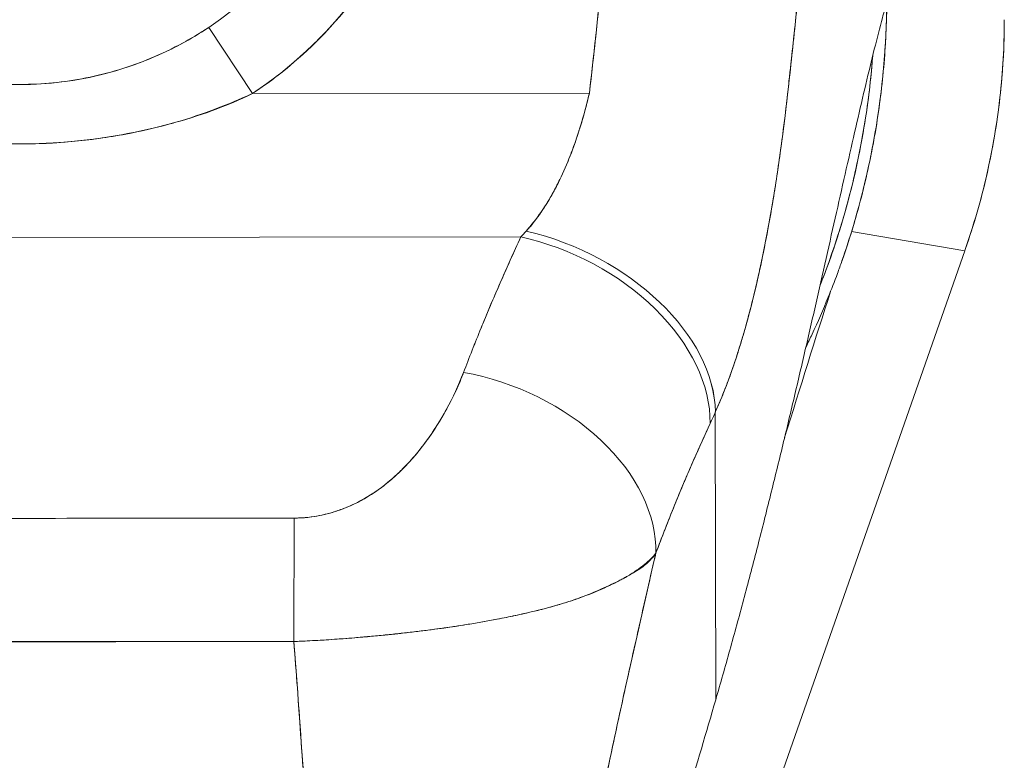
# Model space of a CAD drawing. Units: inches. Extents: x 8 to 265, y 5 to 156.
# Drawn here: x 75 to 76, y 94 to 95 of the extents above; entities that cross this region are included whole.
import ezdxf

# ---------------------------------------------------------------- set-up
doc = ezdxf.new("R2010")
doc.units = ezdxf.units.IN
doc.header["$LTSCALE"] = 16
doc.header["$MEASUREMENT"] = 0
doc.layers.add('Visible (ANSI)', color=7, linetype='Continuous', lineweight=5)

msp = doc.modelspace()

# ---------------------------------------------------------------- linework, layer by layer
at = {"layer": 'Visible (ANSI)'}
for p, q in [((74.77876, 95.07032), (74.82226, 95.00474)), ((75.15916, 95.03089), (75.15915, 95.03089)), ((75.15915, 95.03089), (75.15916, 95.03089)), ((74.83383, 95.01269), (74.83383, 95.01269)), ((74.82226, 95.00474), (75.15622, 95.00516)), ((75.15622, 95.00516), (74.82226, 95.00474)), ((75.15692, 95.0112), (75.15692, 95.0112)), ((74.79449, 94.99243), (74.79449, 94.99285)), ((74.61977, 94.95536), (74.6192, 94.95536)), ((75.41623, 94.86777), (75.52847, 94.84869)), ((75.52847, 94.84869), (75.41623, 94.86777)), ((74.09553, 94.86109), (75.08827, 94.86236)), ((75.08827, 94.86236), (74.09553, 94.86109)), ((74.78422, 94.86197), (74.78422, 94.86197)), ((75.52847, 94.84869), (75.04767, 93.47498)), ((75.52891, 94.84996), (75.52847, 94.84869)), ((75.52847, 94.84869), (75.52891, 94.84996)), ((75.28146, 94.40339), (75.28109, 94.68865)), ((75.28109, 94.68865), (75.28146, 94.40339)), ((74.96621, 94.62759), (74.96621, 94.62759)), ((74.94655, 94.61139), (74.94655, 94.61144)), ((74.94655, 94.61144), (74.94655, 94.61139)), ((74.69083, 94.46096), (74.69083, 94.46112)), ((74.70264, 94.46113), (74.70264, 94.461)), ((74.71445, 94.46114), (74.71445, 94.46103)), ((74.71445, 94.46103), (74.71445, 94.46114))]:
    msp.add_line(p, q, dxfattribs=at)
for centre, radius, start, end in [((74.59127, 95.353), 0.41791, 303.55421, 236.59172), ((74.59127, 95.353), 0.33921, 303.55421, 236.59172), ((74.59125, 95.35306), 0.50794, 284.76096, 284.76107)]:
    msp.add_arc(centre, radius, start, end, dxfattribs=at)
for centre, major_axis, ratio, start_param, end_param in [((74.88052, 95.07741), (0.11535, 0.67876), 0.997956, 4.543675, 4.881103), ((75.12369, 95.04419), (0.13713, 0.2392), 0.280637, 4.023048, 4.058761), ((75.12352, 95.04431), (0.13704, 0.2393), 0.281198, 4.022914, 4.058622), ((75.09377, 94.7313), (0.17957, -0.08064), 0.661582, 0.294792, 1.860531), ((75.09377, 94.7313), (0.17957, -0.08064), 0.661582, 0.294793, 1.860531), ((75.08845, 94.71964), (0.1786, -0.08277), 0.690457, 0.302725, 1.881447), ((75.08845, 94.71964), (0.1786, -0.08277), 0.690457, 0.302725, 1.881446), ((75.03165, 94.5853), (0.18411, -0.06967), 0.701391, 0.242235, 1.831183), ((75.03165, 94.5853), (0.18411, -0.06967), 0.701391, 0.242235, 1.831183), ((75.31181, 94.97854), (0.11839, 0.41205), 0.158708, 3.939526, 3.978632), ((75.31181, 94.97848), (-0.11838, -0.41197), 0.158692, 0.797928, 0.837041), ((74.8637, 94.44087), (0.00032, 0.19685), 0.003076, 0.759767, 1.467632), ((74.8637, 94.44087), (-0.00032, -0.19685), 0.003076, 3.90136, 4.609224)]:
    msp.add_ellipse(centre, major_axis=major_axis, ratio=ratio, start_param=start_param, end_param=end_param, dxfattribs=at)
for points, knots in [([(74.36117, 95.00415), (74.33534, 95.02119), (74.31193, 95.04061), (74.29062, 95.06274), (74.2693, 95.08488), (74.25009, 95.10973), (74.23394, 95.1363), (74.2178, 95.16287), (74.20472, 95.19115), (74.19491, 95.22055), (74.1851, 95.24994), (74.17855, 95.28044), (74.17545, 95.31129), (74.17235, 95.34214), (74.17271, 95.37335), (74.1765, 95.40412), (74.1803, 95.43489), (74.18753, 95.46524), (74.19802, 95.49442), (74.20851, 95.52359), (74.22226, 95.5516), (74.23894, 95.57774), (74.25561, 95.60388), (74.2752, 95.62815), (74.29724, 95.64997), (74.31927, 95.67178), (74.34374, 95.69114), (74.37005, 95.70755), (74.39635, 95.72396), (74.42449, 95.73744), (74.45377, 95.74764), (74.48305, 95.75784), (74.51347, 95.76477), (74.54427, 95.76826), (74.57508, 95.77174), (74.60628, 95.77179), (74.6371, 95.76839), (74.66792, 95.76499), (74.69836, 95.75814), (74.72766, 95.74802), (74.75697, 95.7379), (74.78515, 95.72451), (74.8115, 95.70817), (74.83785, 95.69183), (74.86237, 95.67255), (74.88447, 95.65079), (74.90656, 95.62904), (74.92623, 95.60482), (74.94297, 95.57873), (74.95972, 95.55263), (74.97355, 95.52467), (74.98412, 95.49552), (74.9947, 95.46637), (75.00201, 95.43605), (75.00589, 95.40529), (75.00977, 95.37452), (75.01022, 95.34332), (75.0072, 95.31246), (75.00419, 95.2816), (74.99773, 95.25108), (74.988, 95.22166), (74.97827, 95.19224), (74.96528, 95.16392), (74.94921, 95.13731), (74.93314, 95.11069), (74.91398, 95.08577), (74.89272, 95.06356), (74.87145, 95.04136), (74.84807, 95.02186), (74.82226, 95.00474)], [0, 0, 0, 0, 0.043478, 0.043478, 0.043478, 0.086957, 0.086957, 0.086957, 0.130435, 0.130435, 0.130435, 0.173913, 0.173913, 0.173913, 0.217391, 0.217391, 0.217391, 0.26087, 0.26087, 0.26087, 0.304348, 0.304348, 0.304348, 0.347826, 0.347826, 0.347826, 0.391304, 0.391304, 0.391304, 0.434783, 0.434783, 0.434783, 0.478261, 0.478261, 0.478261, 0.521739, 0.521739, 0.521739, 0.565217, 0.565217, 0.565217, 0.608696, 0.608696, 0.608696, 0.652174, 0.652174, 0.652174, 0.695652, 0.695652, 0.695652, 0.73913, 0.73913, 0.73913, 0.782609, 0.782609, 0.782609, 0.826087, 0.826087, 0.826087, 0.869565, 0.869565, 0.869565, 0.913043, 0.913043, 0.913043, 0.956522, 0.956522, 0.956522, 1, 1, 1, 1]), ([(75.15622, 95.00516), (75.16102, 95.04649), (75.16545, 95.08847), (75.16951, 95.13112), (75.17356, 95.17377), (75.17724, 95.21708), (75.18057, 95.26105), (75.1839, 95.30503), (75.18689, 95.34967), (75.18953, 95.39497)], [0, 0, 0, 0, 0.333333, 0.333333, 0.333333, 0.666667, 0.666667, 0.666667, 1, 1, 1, 1]), ([(75.15622, 95.00516), (75.16056, 95.04246), (75.16453, 95.07983), (75.16817, 95.11725), (75.17259, 95.16264), (75.17651, 95.20811), (75.18001, 95.25364), (75.18361, 95.30068), (75.18676, 95.34779), (75.18953, 95.39497)], [0, 0, 0, 0, 0.288491, 0.288491, 0.288491, 0.638459, 0.638459, 0.638459, 1, 1, 1, 1]), ([(75.35018, 94.98259), (75.35067, 94.98674), (75.35115, 94.99088), (75.35163, 94.99502), (75.35248, 95.00232), (75.35331, 95.0096), (75.35413, 95.01686), (75.35671, 95.03981), (75.35916, 95.06256), (75.36146, 95.08511), (75.36245, 95.0949), (75.36342, 95.10466), (75.36437, 95.11437), (75.36463, 95.11706), (75.36489, 95.11975), (75.36514, 95.12243), (75.36618, 95.1333), (75.36719, 95.14412), (75.36816, 95.15488), (75.37035, 95.17915), (75.37237, 95.20314), (75.37426, 95.22682), (75.37488, 95.23471), (75.37549, 95.24257), (75.37609, 95.25039), (75.37625, 95.2525), (75.37641, 95.25461), (75.37657, 95.25672), (75.37774, 95.27221), (75.37885, 95.28755), (75.37991, 95.30271), (75.38182, 95.33029), (75.38355, 95.35728), (75.38511, 95.3835)], [0, 0, 0, 0, 0.029161, 0.029161, 0.029161, 0.080621, 0.080621, 0.080621, 0.243196, 0.243196, 0.243196, 0.313778, 0.313778, 0.313778, 0.333333, 0.333333, 0.333333, 0.41251, 0.41251, 0.41251, 0.591045, 0.591045, 0.591045, 0.650584, 0.650584, 0.650584, 0.666667, 0.666667, 0.666667, 0.784923, 0.784923, 0.784923, 1, 1, 1, 1]), ([(75.38511, 95.3835), (75.38233, 95.33682), (75.37921, 95.29082), (75.37572, 95.24555), (75.37554, 95.24326), (75.37537, 95.24096), (75.37519, 95.23868), (75.37184, 95.19576), (75.36816, 95.15351), (75.36413, 95.1119), (75.36369, 95.10736), (75.36324, 95.10283), (75.36279, 95.09831), (75.35891, 95.05916), (75.35471, 95.02058), (75.35018, 94.98259)], [0, 0, 0, 0, 0.333333, 0.333333, 0.333333, 0.350215, 0.350215, 0.350215, 0.666667, 0.666667, 0.666667, 0.701162, 0.701162, 0.701162, 1, 1, 1, 1]), ([(75.45109, 95.09547), (75.44967, 95.09043), (75.44824, 95.08517), (75.44678, 95.0797), (75.44417, 95.06996), (75.4415, 95.05955), (75.43876, 95.04854), (75.43602, 95.03753), (75.4332, 95.02592), (75.43031, 95.01378), (75.42743, 95.00165), (75.42447, 94.98898), (75.42144, 94.97585), (75.41841, 94.96272), (75.41531, 94.94913), (75.41214, 94.93514), (75.40897, 94.92115), (75.40573, 94.90676), (75.40241, 94.89203), (75.3991, 94.87731), (75.39571, 94.86224), (75.39226, 94.84691), (75.3888, 94.83157), (75.38527, 94.81596), (75.38167, 94.80012), (75.37807, 94.78429), (75.3744, 94.76824), (75.37065, 94.75202), (75.36691, 94.73581), (75.36309, 94.71943), (75.3592, 94.70293), (75.35532, 94.68643), (75.35136, 94.66983), (75.34732, 94.65315), (75.34329, 94.63648), (75.33919, 94.61974), (75.33501, 94.60297), (75.33084, 94.58621), (75.32659, 94.56943), (75.32227, 94.55267), (75.31795, 94.53591), (75.31356, 94.51917), (75.3091, 94.50249), (75.30464, 94.4858), (75.3001, 94.46918), (75.29549, 94.45266), (75.29089, 94.43613), (75.28621, 94.4197), (75.28146, 94.40339)], [0, 0, 0, 0, 0.036069, 0.036069, 0.036069, 0.100331, 0.100331, 0.100331, 0.164593, 0.164593, 0.164593, 0.228855, 0.228855, 0.228855, 0.293118, 0.293118, 0.293118, 0.35738, 0.35738, 0.35738, 0.421642, 0.421642, 0.421642, 0.485904, 0.485904, 0.485904, 0.550166, 0.550166, 0.550166, 0.614429, 0.614429, 0.614429, 0.678691, 0.678691, 0.678691, 0.742953, 0.742953, 0.742953, 0.807215, 0.807215, 0.807215, 0.871477, 0.871477, 0.871477, 0.93574, 0.93574, 0.93574, 1, 1, 1, 1]), ([(75.37088, 94.75303), (75.37301, 94.75737), (75.37509, 94.76174), (75.37714, 94.76612), (75.38273, 94.77812), (75.38803, 94.79027), (75.39303, 94.80256), (75.39622, 94.81041), (75.39928, 94.81831), (75.40221, 94.82627), (75.40373, 94.83036), (75.4052, 94.83447), (75.40664, 94.83859), (75.41071, 94.85021), (75.41452, 94.86193), (75.41804, 94.87374), (75.42122, 94.88439), (75.42418, 94.89512), (75.42691, 94.9059), (75.42945, 94.91594), (75.43179, 94.92602), (75.43393, 94.93615), (75.4355, 94.94357), (75.43697, 94.951), (75.43832, 94.95847), (75.43883, 94.96126), (75.43932, 94.96406), (75.4398, 94.96686), (75.44158, 94.97731), (75.44316, 94.98781), (75.44452, 94.99834), (75.44591, 95.00911), (75.44708, 95.01991), (75.44803, 95.03074), (75.44901, 95.04181), (75.44975, 95.0529), (75.45026, 95.06401), (75.45075, 95.07448), (75.45102, 95.08497), (75.45109, 95.09547)], [0.7130066, 0.7130066, 0.7130066, 0.7130066, 0.7248127, 0.7248127, 0.7248127, 0.7571311, 0.7571311, 0.7571311, 0.7777778, 0.7777778, 0.7777778, 0.7883997, 0.7883997, 0.7883997, 0.8183588, 0.8183588, 0.8183588, 0.845378, 0.845378, 0.845378, 0.870503, 0.870503, 0.870503, 0.8888889, 0.8888889, 0.8888889, 0.8957748, 0.8957748, 0.8957748, 0.9214813, 0.9214813, 0.9214813, 0.9477805, 0.9477805, 0.9477805, 0.9746573, 0.9746573, 0.9746573, 1, 1, 1, 1]), ([(74.40445, 95.06976), (74.4223, 95.05798), (74.44146, 95.04774), (74.46203, 95.03927), (74.48259, 95.0308), (74.50461, 95.02419), (74.52647, 95.01994), (74.54834, 95.01568), (74.57004, 95.01366), (74.59174, 95.01369), (74.61343, 95.01372), (74.63509, 95.0158), (74.65694, 95.02011), (74.67878, 95.02442), (74.7008, 95.03109), (74.72134, 95.03961), (74.74188, 95.04814), (74.761, 95.05842), (74.77882, 95.07023)], [0, 0, 0, 0, 0.166667, 0.166667, 0.166667, 0.333333, 0.333333, 0.333333, 0.5, 0.5, 0.5, 0.666667, 0.666667, 0.666667, 0.833333, 0.833333, 0.833333, 1, 1, 1, 1]), ([(74.4045, 95.06984), (74.40751, 95.06786), (74.41055, 95.06592), (74.41361, 95.06404), (74.42555, 95.05669), (74.43788, 95.05011), (74.45049, 95.04432), (74.46446, 95.03792), (74.47879, 95.0325), (74.49336, 95.02807), (74.50855, 95.02346), (74.524, 95.01993), (74.5396, 95.0175), (74.55172, 95.01561), (74.56393, 95.01439), (74.57617, 95.01384), (74.57972, 95.01368), (74.58328, 95.01358), (74.58683, 95.01353), (74.58846, 95.01351), (74.59009, 95.0135), (74.59172, 95.0135), (74.60556, 95.01352), (74.6194, 95.01439), (74.63316, 95.01612), (74.6478, 95.01796), (74.66235, 95.02077), (74.67668, 95.02453), (74.68995, 95.02801), (74.70305, 95.03231), (74.71589, 95.03741), (74.72739, 95.04199), (74.73869, 95.0472), (74.74972, 95.05305), (74.75558, 95.05615), (74.76137, 95.05944), (74.76707, 95.0629), (74.77056, 95.06502), (74.77401, 95.0672), (74.77743, 95.06944), (74.77788, 95.06974), (74.77832, 95.07003), (74.77876, 95.07032)], [0, 0, 0, 0, 0.026731, 0.026731, 0.026731, 0.131047, 0.131047, 0.131047, 0.24653, 0.24653, 0.24653, 0.366857, 0.366857, 0.366857, 0.460404, 0.460404, 0.460404, 0.48757, 0.48757, 0.48757, 0.5, 0.5, 0.5, 0.605726, 0.605726, 0.605726, 0.718306, 0.718306, 0.718306, 0.822579, 0.822579, 0.822579, 0.916011, 0.916011, 0.916011, 0.965684, 0.965684, 0.965684, 0.996073, 0.996073, 0.996073, 1, 1, 1, 1]), ([(75.56765, 95.07791), (75.56765, 95.05207), (75.5662, 95.02626), (75.56331, 95.00061), (75.56042, 94.97496), (75.55609, 94.94949), (75.55034, 94.92433), (75.5446, 94.89917), (75.53744, 94.87433), (75.52891, 94.84996)], [0, 0, 0, 0, 0.333333, 0.333333, 0.333333, 0.666667, 0.666667, 0.666667, 1, 1, 1, 1]), ([(75.43713, 95.04197), (75.43687, 95.03857), (75.4366, 95.03517), (75.4363, 95.03178), (75.43535, 95.02111), (75.43419, 95.01047), (75.43282, 94.99985), (75.43147, 94.98949), (75.42992, 94.97915), (75.42816, 94.96885), (75.42643, 94.95873), (75.4245, 94.94864), (75.42237, 94.9386), (75.42026, 94.92863), (75.41795, 94.91869), (75.41544, 94.90881), (75.41276, 94.89819), (75.40984, 94.88762), (75.40671, 94.87713), (75.40324, 94.8655), (75.3995, 94.85395), (75.39549, 94.8425), (75.39209, 94.83279), (75.3885, 94.82316), (75.38473, 94.8136)], [0.0462033, 0.0462033, 0.0462033, 0.0462033, 0.0550116, 0.0550116, 0.0550116, 0.0826777, 0.0826777, 0.0826777, 0.1096932, 0.1096932, 0.1096932, 0.1362255, 0.1362255, 0.1362255, 0.1625794, 0.1625794, 0.1625794, 0.1908911, 0.1908911, 0.1908911, 0.2222458, 0.2222458, 0.2222458, 0.2488069, 0.2488069, 0.2488069, 0.2488069]), ([(75.38473, 94.81359), (75.38691, 94.81912), (75.38904, 94.82467), (75.3911, 94.83025), (75.40668, 94.87247), (75.41863, 94.91618), (75.4267, 94.9605), (75.43159, 94.98739), (75.43506, 95.0145), (75.43711, 95.04189)], [0.7630932, 0.7630932, 0.7630932, 0.7630932, 0.7777778, 0.7777778, 0.7777778, 0.8888889, 0.8888889, 0.8888889, 0.9563056, 0.9563056, 0.9563056, 0.9563056]), ([(74.82226, 95.00474), (74.79689, 94.99235), (74.76951, 94.9823), (74.73926, 94.97423), (74.70902, 94.96615), (74.6759, 94.96006), (74.64248, 94.95699), (74.60906, 94.95391), (74.57534, 94.95385), (74.54187, 94.95679), (74.5084, 94.95973), (74.4752, 94.9657), (74.4448, 94.9737), (74.4144, 94.98171), (74.38681, 94.99174), (74.36117, 95.00415)], [0, 0, 0, 0, 0.2, 0.2, 0.2, 0.4, 0.4, 0.4, 0.6, 0.6, 0.6, 0.8, 0.8, 0.8, 1, 1, 1, 1]), ([(74.82226, 95.00474), (74.82171, 95.00449), (74.82116, 95.00424), (74.82061, 95.00399), (74.80961, 94.999), (74.79823, 94.99421), (74.78638, 94.98969), (74.77313, 94.98464), (74.75929, 94.97994), (74.74478, 94.97578), (74.74293, 94.97525), (74.74107, 94.97472), (74.7392, 94.97421), (74.72547, 94.97045), (74.71115, 94.96715), (74.69647, 94.9644), (74.67895, 94.96113), (74.66091, 94.95866), (74.64284, 94.95702), (74.64261, 94.957), (74.64238, 94.95698), (74.64216, 94.95696), (74.62339, 94.95528), (74.60458, 94.95452), (74.58578, 94.95469), (74.57109, 94.95483), (74.5564, 94.95553), (74.54176, 94.9568), (74.53703, 94.95721), (74.5323, 94.95767), (74.52758, 94.95819), (74.50823, 94.96033), (74.48907, 94.96343), (74.47062, 94.96743), (74.46185, 94.96933), (74.45324, 94.97142), (74.44484, 94.97369), (74.43561, 94.97619), (74.42662, 94.97891), (74.41787, 94.98181), (74.402, 94.98708), (74.38691, 94.99293), (74.37245, 94.99916), (74.36865, 95.0008), (74.36489, 95.00246), (74.36117, 95.00415)], [0, 0, 0, 0, 0.004325, 0.004325, 0.004325, 0.090849, 0.090849, 0.090849, 0.187661, 0.187661, 0.187661, 0.2, 0.2, 0.2, 0.290523, 0.290523, 0.290523, 0.398627, 0.398627, 0.398627, 0.4, 0.4, 0.4, 0.512246, 0.512246, 0.512246, 0.6, 0.6, 0.6, 0.628359, 0.628359, 0.628359, 0.744718, 0.744718, 0.744718, 0.8, 0.8, 0.8, 0.860782, 0.860782, 0.860782, 0.970989, 0.970989, 0.970989, 1, 1, 1, 1]), ([(75.09359, 94.86819), (75.10394, 94.88006), (75.11315, 94.89346), (75.12114, 94.90811), (75.12912, 94.92276), (75.13586, 94.93868), (75.14168, 94.95507), (75.14749, 94.97146), (75.15237, 94.98831), (75.15622, 95.00516)], [0, 0, 0, 0, 0.333333, 0.333333, 0.333333, 0.666667, 0.666667, 0.666667, 1, 1, 1, 1]), ([(75.09359, 94.86819), (75.09542, 94.87023), (75.09722, 94.87233), (75.09898, 94.87449), (75.10113, 94.87714), (75.10323, 94.87987), (75.10527, 94.88269), (75.10746, 94.88572), (75.10959, 94.88884), (75.11166, 94.89205), (75.11393, 94.89557), (75.11613, 94.89919), (75.11825, 94.90292), (75.12062, 94.90707), (75.1229, 94.91134), (75.1251, 94.91572), (75.12757, 94.92066), (75.12994, 94.92573), (75.13219, 94.93092), (75.13475, 94.93679), (75.13717, 94.94282), (75.13946, 94.94896), (75.14205, 94.95592), (75.14447, 94.96303), (75.14673, 94.97026), (75.14928, 94.97841), (75.15162, 94.9867), (75.15375, 94.99506), (75.15461, 94.99842), (75.15543, 95.00179), (75.15622, 95.00516)], [0, 0, 0, 0, 0.060949, 0.060949, 0.060949, 0.135639, 0.135639, 0.135639, 0.215708, 0.215708, 0.215708, 0.303486, 0.303486, 0.303486, 0.401292, 0.401292, 0.401292, 0.511372, 0.511372, 0.511372, 0.635855, 0.635855, 0.635855, 0.776826, 0.776826, 0.776826, 0.936006, 0.936006, 0.936006, 1, 1, 1, 1]), ([(75.28109, 94.68865), (75.28458, 94.69646), (75.28787, 94.70442), (75.29098, 94.71244), (75.29286, 94.71729), (75.29467, 94.72217), (75.29642, 94.72706), (75.29914, 94.73466), (75.30169, 94.74228), (75.30411, 94.74991), (75.30513, 94.75315), (75.30613, 94.7564), (75.30711, 94.75964), (75.30845, 94.7641), (75.30974, 94.76855), (75.31099, 94.77299), (75.31461, 94.78585), (75.31787, 94.7986), (75.32084, 94.81116), (75.32227, 94.81717), (75.32363, 94.82313), (75.32493, 94.82905), (75.32797, 94.84287), (75.33069, 94.85644), (75.33319, 94.86984), (75.33505, 94.87982), (75.33678, 94.8897), (75.33841, 94.89952), (75.33991, 94.90855), (75.34132, 94.91753), (75.34266, 94.9265), (75.34363, 94.93294), (75.34456, 94.93937), (75.34545, 94.94579), (75.34716, 94.95808), (75.34874, 94.97034), (75.35018, 94.98259)], [0, 0, 0, 0, 0.078629, 0.078629, 0.078629, 0.12616, 0.12616, 0.12616, 0.2, 0.2, 0.2, 0.231421, 0.231421, 0.231421, 0.274676, 0.274676, 0.274676, 0.4, 0.4, 0.4, 0.460013, 0.460013, 0.460013, 0.6, 0.6, 0.6, 0.704237, 0.704237, 0.704237, 0.8, 0.8, 0.8, 0.868687, 0.868687, 0.868687, 1, 1, 1, 1]), ([(75.35018, 94.98259), (75.34935, 94.97563), (75.34848, 94.96866), (75.34757, 94.96167), (75.34533, 94.94449), (75.34286, 94.92725), (75.34013, 94.91011), (75.33988, 94.90852), (75.33963, 94.90694), (75.33937, 94.90535), (75.3372, 94.89199), (75.33487, 94.87868), (75.33237, 94.86549), (75.33007, 94.85335), (75.32762, 94.8413), (75.325, 94.82939), (75.32485, 94.82871), (75.3247, 94.82803), (75.32455, 94.82735), (75.32213, 94.8164), (75.31956, 94.80557), (75.31684, 94.79487), (75.31446, 94.78552), (75.31195, 94.77627), (75.3093, 94.76712), (75.3083, 94.76364), (75.30727, 94.76017), (75.30622, 94.75672), (75.30484, 94.75218), (75.30342, 94.74767), (75.30195, 94.74318), (75.29965, 94.7361), (75.29724, 94.7291), (75.29471, 94.72219), (75.29239, 94.71584), (75.28998, 94.70958), (75.28744, 94.7034), (75.2854, 94.69842), (75.28329, 94.6935), (75.28109, 94.68865)], [0, 0, 0, 0, 0.067817, 0.067817, 0.067817, 0.234588, 0.234588, 0.234588, 0.25, 0.25, 0.25, 0.380149, 0.380149, 0.380149, 0.5, 0.5, 0.5, 0.506838, 0.506838, 0.506838, 0.617148, 0.617148, 0.617148, 0.713405, 0.713405, 0.713405, 0.75, 0.75, 0.75, 0.798131, 0.798131, 0.798131, 0.874043, 0.874043, 0.874043, 0.943786, 0.943786, 0.943786, 1, 1, 1, 1]), ([(75.03147, 94.72801), (75.03699, 94.74257), (75.04276, 94.75728), (75.0488, 94.77209), (75.04957, 94.774), (75.05035, 94.7759), (75.05114, 94.7778), (75.05647, 94.79074), (75.06201, 94.80376), (75.06775, 94.81688), (75.06902, 94.8198), (75.07031, 94.82272), (75.07161, 94.82565), (75.07699, 94.83782), (75.08254, 94.85006), (75.08827, 94.86236)], [0, 0, 0, 0, 0.333333, 0.333333, 0.333333, 0.376093, 0.376093, 0.376093, 0.666667, 0.666667, 0.666667, 0.731304, 0.731304, 0.731304, 1, 1, 1, 1]), ([(75.03147, 94.72801), (75.03697, 94.74258), (75.04274, 94.75726), (75.04879, 94.77207), (75.05483, 94.78688), (75.06116, 94.80181), (75.06774, 94.81686), (75.07432, 94.8319), (75.08116, 94.84707), (75.08827, 94.86236)], [0, 0, 0, 0, 0.333333, 0.333333, 0.333333, 0.666667, 0.666667, 0.666667, 1, 1, 1, 1]), ([(74.86352, 94.58358), (74.86631, 94.58358), (74.86914, 94.58367), (74.87199, 94.58386), (74.875, 94.58407), (74.87804, 94.58438), (74.88108, 94.5848), (74.88434, 94.58526), (74.8876, 94.58584), (74.89084, 94.58653), (74.89434, 94.58728), (74.89781, 94.58816), (74.90124, 94.58918), (74.90497, 94.59027), (74.90864, 94.59152), (74.91225, 94.59291), (74.91522, 94.59404), (74.91815, 94.59527), (74.92103, 94.59659), (74.92199, 94.59702), (74.92294, 94.59747), (74.92388, 94.59792), (74.92805, 94.59994), (74.93211, 94.60214), (74.93604, 94.60451), (74.94037, 94.60711), (74.94455, 94.6099), (74.9486, 94.61288), (74.95303, 94.61613), (74.95731, 94.6196), (74.96144, 94.62325), (74.96403, 94.62553), (74.96657, 94.62789), (74.96905, 94.63031), (74.97089, 94.63211), (74.9727, 94.63394), (74.97448, 94.63581), (74.97908, 94.64064), (74.98346, 94.64568), (74.98763, 94.65088), (74.99226, 94.65666), (74.99663, 94.66263), (75.00075, 94.66877), (75.00524, 94.67545), (75.00944, 94.68232), (75.01334, 94.68929), (75.01718, 94.69615), (75.02073, 94.70312), (75.02395, 94.71011), (75.0267, 94.71608), (75.02922, 94.72207), (75.03147, 94.72801)], [0, 0, 0, 0, 0.036619, 0.036619, 0.036619, 0.07542, 0.07542, 0.07542, 0.116832, 0.116832, 0.116832, 0.161518, 0.161518, 0.161518, 0.2101, 0.2101, 0.2101, 0.25, 0.25, 0.25, 0.263174, 0.263174, 0.263174, 0.321517, 0.321517, 0.321517, 0.385689, 0.385689, 0.385689, 0.455959, 0.455959, 0.455959, 0.5, 0.5, 0.5, 0.532725, 0.532725, 0.532725, 0.617421, 0.617421, 0.617421, 0.711301, 0.711301, 0.711301, 0.813465, 0.813465, 0.813465, 0.914177, 0.914177, 0.914177, 1, 1, 1, 1]), ([(74.86352, 94.58358), (74.87238, 94.58348), (74.88139, 94.58446), (74.89073, 94.58648), (74.90007, 94.5885), (74.90974, 94.59156), (74.91919, 94.59575), (74.92864, 94.59995), (74.93787, 94.60526), (74.9467, 94.61155), (74.95554, 94.61784), (74.96398, 94.6251), (74.97197, 94.63322), (74.97996, 94.64133), (74.9875, 94.6503), (74.99463, 94.66004), (75.00176, 94.66977), (75.00847, 94.68028), (75.01462, 94.69161), (75.02078, 94.70293), (75.02638, 94.71507), (75.03147, 94.72801)], [0, 0, 0, 0, 0.142857, 0.142857, 0.142857, 0.285714, 0.285714, 0.285714, 0.428571, 0.428571, 0.428571, 0.571429, 0.571429, 0.571429, 0.714286, 0.714286, 0.714286, 0.857143, 0.857143, 0.857143, 1, 1, 1, 1]), ([(75.2221, 94.54864), (75.22783, 94.5641), (75.23366, 94.57902), (75.23959, 94.59366), (75.24312, 94.60236), (75.24667, 94.61095), (75.25026, 94.61943), (75.25039, 94.61975), (75.25053, 94.62007), (75.25067, 94.6204), (75.25298, 94.62586), (75.25531, 94.63127), (75.25764, 94.63662), (75.26372, 94.65058), (75.26985, 94.66414), (75.27597, 94.6774)], [0, 0, 0, 0, 0.333333, 0.333333, 0.333333, 0.531303, 0.531303, 0.531303, 0.538863, 0.538863, 0.538863, 0.666667, 0.666667, 0.666667, 1, 1, 1, 1]), ([(75.27597, 94.6774), (75.27054, 94.66566), (75.26523, 94.65392), (75.26005, 94.64214), (75.25336, 94.62692), (75.2469, 94.61166), (75.24068, 94.59634), (75.23424, 94.5805), (75.22805, 94.5646), (75.2221, 94.54864)], [0, 0, 0, 0, 0.2755, 0.2755, 0.2755, 0.631774, 0.631774, 0.631774, 1, 1, 1, 1]), ([(74.32098, 94.58289), (74.38071, 94.58297), (74.44063, 94.58305), (74.50121, 94.58312), (74.56179, 94.5832), (74.62302, 94.58328), (74.68356, 94.58336), (74.74409, 94.58343), (74.80393, 94.58351), (74.86352, 94.58358)], [0, 0, 0, 0, 0.333333, 0.333333, 0.333333, 0.666667, 0.666667, 0.666667, 1, 1, 1, 1]), ([(75.2221, 94.54864), (75.21903, 94.54483), (75.21538, 94.54124), (75.21116, 94.53778), (75.20617, 94.53368), (75.20039, 94.52976), (75.19383, 94.5259), (75.19277, 94.52528), (75.19169, 94.52466), (75.19058, 94.52404), (75.18474, 94.52075), (75.1783, 94.5175), (75.17137, 94.51435), (75.16353, 94.5108), (75.15505, 94.50738), (75.14615, 94.50422), (75.14451, 94.50363), (75.14285, 94.50306), (75.14118, 94.50249), (75.13409, 94.50009), (75.12677, 94.49786), (75.11924, 94.49577), (75.1102, 94.49326), (75.10085, 94.49093), (75.09122, 94.48876), (75.0877, 94.48796), (75.08414, 94.48719), (75.08054, 94.48643), (75.07466, 94.48519), (75.06867, 94.484), (75.0626, 94.48284), (75.05327, 94.48108), (75.04373, 94.47941), (75.03401, 94.47785), (75.02679, 94.47669), (75.01946, 94.47559), (75.01205, 94.47454), (75.01006, 94.47426), (75.00806, 94.47398), (75.00605, 94.47371), (74.99719, 94.4725), (74.9882, 94.47137), (74.97913, 94.47031), (74.97065, 94.46933), (74.96209, 94.46841), (74.95349, 94.46755), (74.94846, 94.46705), (74.94342, 94.46657), (74.93836, 94.46611), (74.93532, 94.46583), (74.93227, 94.46556), (74.92922, 94.4653), (74.92156, 94.46463), (74.91389, 94.46402), (74.90621, 94.46348), (74.89887, 94.46295), (74.89152, 94.46249), (74.8842, 94.46209), (74.87715, 94.46171), (74.87012, 94.46139), (74.86313, 94.46114)], [0, 0, 0, 0, 0.070099, 0.070099, 0.070099, 0.153227, 0.153227, 0.153227, 0.166667, 0.166667, 0.166667, 0.237919, 0.237919, 0.237919, 0.318443, 0.318443, 0.318443, 0.333333, 0.333333, 0.333333, 0.396446, 0.396446, 0.396446, 0.472282, 0.472282, 0.472282, 0.5, 0.5, 0.5, 0.545332, 0.545332, 0.545332, 0.61493, 0.61493, 0.61493, 0.666667, 0.666667, 0.666667, 0.680579, 0.680579, 0.680579, 0.742113, 0.742113, 0.742113, 0.799672, 0.799672, 0.799672, 0.833333, 0.833333, 0.833333, 0.853588, 0.853588, 0.853588, 0.904523, 0.904523, 0.904523, 0.953187, 0.953187, 0.953187, 1, 1, 1, 1]), ([(74.86313, 94.46114), (74.87307, 94.46148), (74.88305, 94.46198), (74.89305, 94.4626), (74.90313, 94.46322), (74.91323, 94.46396), (74.92331, 94.46479), (74.92826, 94.4652), (74.9332, 94.46564), (74.93813, 94.46609), (74.94334, 94.46656), (74.94854, 94.46706), (74.95373, 94.46758), (74.95887, 94.46809), (74.96399, 94.46863), (74.96909, 94.46919), (74.9741, 94.46974), (74.97908, 94.47031), (74.98404, 94.4709), (74.99337, 94.47201), (75.0026, 94.47321), (75.0117, 94.47449), (75.01246, 94.4746), (75.01322, 94.47471), (75.01397, 94.47482), (75.0239, 94.47623), (75.03366, 94.47776), (75.04324, 94.47938), (75.05286, 94.48102), (75.0623, 94.48275), (75.07153, 94.48459), (75.07444, 94.48517), (75.07732, 94.48575), (75.08019, 94.48635), (75.0864, 94.48765), (75.09251, 94.48899), (75.0985, 94.4904), (75.10719, 94.49245), (75.11564, 94.49463), (75.12383, 94.497), (75.12484, 94.4973), (75.12585, 94.4976), (75.12686, 94.4979), (75.13165, 94.49933), (75.13634, 94.50083), (75.14093, 94.50241), (75.14303, 94.50314), (75.14512, 94.50388), (75.14718, 94.50464), (75.15451, 94.50736), (75.16155, 94.51026), (75.16819, 94.51322), (75.17466, 94.51609), (75.18075, 94.519), (75.18638, 94.52186), (75.1877, 94.52253), (75.189, 94.5232), (75.19028, 94.52387), (75.19034, 94.5239), (75.1904, 94.52394), (75.19046, 94.52397), (75.19435, 94.52601), (75.19799, 94.52803), (75.20137, 94.53009), (75.20575, 94.53278), (75.20968, 94.53555), (75.21316, 94.53862), (75.21654, 94.5416), (75.2195, 94.54486), (75.2221, 94.54864)], [0, 0, 0, 0, 0.066599, 0.066599, 0.066599, 0.13375, 0.13375, 0.13375, 0.166667, 0.166667, 0.166667, 0.201474, 0.201474, 0.201474, 0.235929, 0.235929, 0.235929, 0.269758, 0.269758, 0.269758, 0.333333, 0.333333, 0.333333, 0.338645, 0.338645, 0.338645, 0.408129, 0.408129, 0.408129, 0.47796, 0.47796, 0.47796, 0.5, 0.5, 0.5, 0.547804, 0.547804, 0.547804, 0.617158, 0.617158, 0.617158, 0.625768, 0.625768, 0.625768, 0.666667, 0.666667, 0.666667, 0.685425, 0.685425, 0.685425, 0.752265, 0.752265, 0.752265, 0.817289, 0.817289, 0.817289, 0.832593, 0.832593, 0.832593, 0.833333, 0.833333, 0.833333, 0.880153, 0.880153, 0.880153, 0.940933, 0.940933, 0.940933, 1, 1, 1, 1]), ([(75.08528, 93.87314), (75.09157, 93.90853), (75.09802, 93.9444), (75.10465, 93.9806), (75.11128, 94.01681), (75.1181, 94.05335), (75.12513, 94.09017), (75.13217, 94.12698), (75.13941, 94.16407), (75.1469, 94.20142), (75.15439, 94.23876), (75.16213, 94.27637), (75.17013, 94.3143), (75.17813, 94.35222), (75.18641, 94.39046), (75.19498, 94.42913), (75.20355, 94.4678), (75.21243, 94.50689), (75.22162, 94.54657), (75.22178, 94.54726), (75.22194, 94.54795), (75.2221, 94.54864)], [0, 0, 0, 0, 0.166185, 0.166185, 0.166185, 0.332369, 0.332369, 0.332369, 0.498554, 0.498554, 0.498554, 0.664739, 0.664739, 0.664739, 0.830923, 0.830923, 0.830923, 0.997108, 0.997108, 0.997108, 1, 1, 1, 1]), ([(75.2221, 94.54864), (75.21518, 94.51878), (75.20843, 94.48925), (75.20187, 94.45999), (75.1953, 94.43073), (75.1889, 94.40173), (75.18267, 94.37293), (75.17643, 94.34414), (75.17036, 94.31556), (75.16443, 94.28714), (75.15851, 94.25873), (75.15274, 94.23048), (75.1471, 94.20239), (75.14146, 94.1743), (75.13596, 94.14635), (75.13059, 94.11855), (75.12522, 94.09076), (75.11997, 94.06311), (75.11483, 94.03563), (75.1097, 94.00816), (75.10467, 93.98085), (75.09975, 93.95375), (75.09483, 93.92665), (75.09001, 93.89976), (75.08528, 93.87314)], [0, 0, 0, 0, 0.125, 0.125, 0.125, 0.25, 0.25, 0.25, 0.375, 0.375, 0.375, 0.5, 0.5, 0.5, 0.625, 0.625, 0.625, 0.75, 0.75, 0.75, 0.875, 0.875, 0.875, 1, 1, 1, 1]), ([(74.32168, 94.46045), (74.34759, 94.46062), (74.37352, 94.46069), (74.39959, 94.46072), (74.42517, 94.46075), (74.4509, 94.46073), (74.47692, 94.46072), (74.48453, 94.46071), (74.49217, 94.46071), (74.49984, 94.46071), (74.51775, 94.4607), (74.53581, 94.4607), (74.55395, 94.46071), (74.57953, 94.46072), (74.60525, 94.46075), (74.63087, 94.46081), (74.64849, 94.46084), (74.66606, 94.46089), (74.68351, 94.46094), (74.69166, 94.46096), (74.69979, 94.46099), (74.70789, 94.46101), (74.73386, 94.46109), (74.75959, 94.46118), (74.78523, 94.46121), (74.81125, 94.46125), (74.83717, 94.46124), (74.86313, 94.46114)], [0, 0, 0, 0, 0.146953, 0.146953, 0.146953, 0.291147, 0.291147, 0.291147, 0.333333, 0.333333, 0.333333, 0.431915, 0.431915, 0.431915, 0.570999, 0.570999, 0.570999, 0.666667, 0.666667, 0.666667, 0.711352, 0.711352, 0.711352, 0.854594, 0.854594, 0.854594, 1, 1, 1, 1]), ([(74.86313, 94.46114), (74.81921, 94.46122), (74.77515, 94.4612), (74.73097, 94.46116), (74.68483, 94.46111), (74.63856, 94.46104), (74.59228, 94.46102), (74.54604, 94.46099), (74.49979, 94.46102), (74.45366, 94.46093), (74.43936, 94.4609), (74.42507, 94.46087), (74.41079, 94.46082), (74.38102, 94.46071), (74.35131, 94.46058), (74.32168, 94.46045)], [0, 0, 0, 0, 0.24471, 0.24471, 0.24471, 0.500303, 0.500303, 0.500303, 0.755735, 0.755735, 0.755735, 0.834924, 0.834924, 0.834924, 1, 1, 1, 1]), ([(74.88833, 93.95419), (74.88813, 93.98559), (74.88753, 94.018), (74.88658, 94.05126), (74.88562, 94.08452), (74.88432, 94.11862), (74.88271, 94.15341), (74.8811, 94.1882), (74.8792, 94.22369), (74.87704, 94.25972), (74.87489, 94.29574), (74.87248, 94.33232), (74.86989, 94.36931), (74.86776, 94.39966), (74.8655, 94.4303), (74.86313, 94.46114)], [0, 0, 0, 0, 0.207436, 0.207436, 0.207436, 0.414872, 0.414872, 0.414872, 0.622309, 0.622309, 0.622309, 0.829745, 0.829745, 0.829745, 1, 1, 1, 1]), ([(74.86313, 94.46114), (74.8666, 94.41596), (74.86984, 94.37122), (74.87277, 94.32715), (74.87572, 94.28295), (74.87835, 94.23941), (74.88057, 94.19679), (74.8828, 94.15416), (74.88462, 94.11246), (74.88594, 94.07193), (74.88727, 94.03141), (74.88809, 93.99207), (74.88833, 93.95419)], [0, 0, 0, 0, 0.249407, 0.249407, 0.249407, 0.499604, 0.499604, 0.499604, 0.749802, 0.749802, 0.749802, 1, 1, 1, 1]), ([(75.28146, 94.40339), (75.27201, 94.37096), (75.26247, 94.33851), (75.25295, 94.30619), (75.24342, 94.27387), (75.2339, 94.24169), (75.22448, 94.20976), (75.21506, 94.17784), (75.20575, 94.14618), (75.19662, 94.11488), (75.18749, 94.08358), (75.17855, 94.05264), (75.1699, 94.02214), (75.16125, 93.99164), (75.15288, 93.96157), (75.14488, 93.93197), (75.13689, 93.90238), (75.12927, 93.87325), (75.12211, 93.8446), (75.11496, 93.81595), (75.10827, 93.78776), (75.10215, 93.76002), (75.09602, 93.73227), (75.09045, 93.70496), (75.08553, 93.678)], [0, 0, 0, 0, 0.124999, 0.124999, 0.124999, 0.25, 0.25, 0.25, 0.375, 0.375, 0.375, 0.5, 0.5, 0.5, 0.625, 0.625, 0.625, 0.75, 0.75, 0.75, 0.875, 0.875, 0.875, 1, 1, 1, 1])]:
    msp.add_open_spline(points, degree=3, knots=knots, dxfattribs=at)
for points in [[(75.45114, 95.09547), (75.45056, 95.00838), (75.4353, 94.92022), (75.40646, 94.83805)], [(75.34981, 94.66345), (75.36521, 94.71323), (75.38038, 94.7615), (75.39532, 94.80827)]]:
    msp.add_open_spline(points, degree=3, dxfattribs=at)

doc.saveas('drawing.dxf')
